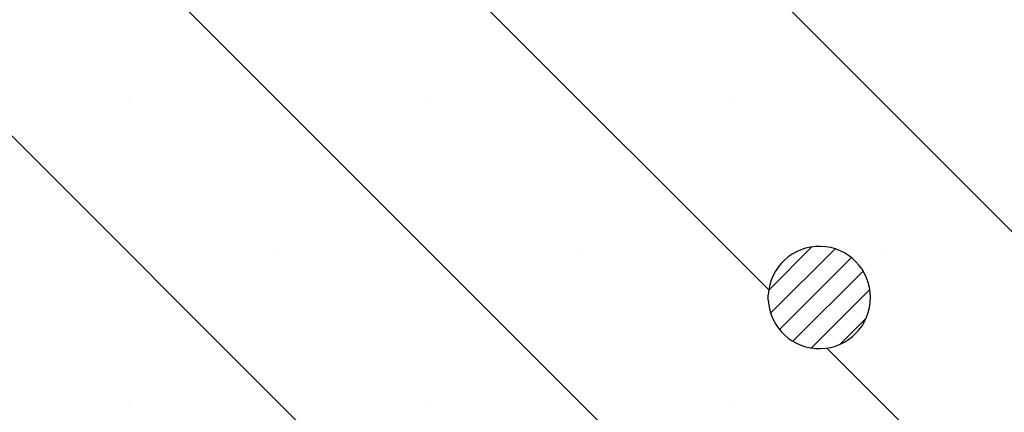
# Model space of a CAD drawing. Units: millimetres. Extents: x 0 to 420, y 0 to 297.
# Drawn here: x 167 to 178, y 62 to 67 of the extents above; entities that cross this region are included whole.
import ezdxf

# ---------------------------------------------------------------- set-up
doc = ezdxf.new("R2010")
doc.units = ezdxf.units.MM
doc.styles.add('SLDTEXTSTYLE0', font='TXT', dxfattribs={"width": 0.605})
doc.dimstyles.new('SLDDIMSTYLE0', dxfattribs={"dimtxt": 3.5, "dimasz": 3.5, "dimexe": 0, "dimexo": 0.0625, "dimgap": 0.875, "dimtad": 1, "dimlfac": 7, "dimrnd": 1e-09, "dimzin": 12, "dimdsep": 46, "dimtxsty": 'SLDTEXTSTYLE0', "dimsah": 1, "dimcen": 0.09, "dimadec": 0, "dimazin": 3, "dimtfac": 1, "dimtdec": 3, "dimtofl": 0, "dimtmove": 0, "dimatfit": 3, "dimfxl": 0, "dimfrac": 2, "dimtolj": 1, "dimtzin": 12, "dimarcsym": 0})

# ---------------------------------------------------------------- blocks, each defined once
blk = doc.blocks.new('_D_6')
at = {"color": 7, "linetype": 'Continuous', "lineweight": 18}
for p, q in [((155.782, 94.552), (199.388, 94.552)), ((198.388, 94.552), (198.388, 52.409)), ((188.488, 52.409), (199.388, 52.409))]:
    blk.add_line(p, q, dxfattribs=at)
for points in [[(198.388, 94.552), (197.849, 91.052), (198.926, 91.052)], [(198.388, 52.409), (198.926, 55.909), (197.849, 55.909)]]:
    blk.add_solid(points, dxfattribs=at)
at = {"color": 7, "linetype": 'Continuous', "lineweight": 18, "insert": (193.876, 70.192), "char_height": 3.5, "attachment_point": 1, "rotation": 90, "style": 'SLDTEXTSTYLE0'}
blk.add_mtext('295', dxfattribs=at)

msp = doc.modelspace()

# ---------------------------------------------------------------- hatches: boundary and pattern name
at = {"linetype": 'Continuous', "lineweight": 18}
h = msp.add_hatch(dxfattribs=at)
h.set_pattern_fill('SACNCR', angle=90, style=0)
h.paths.add_polyline_path([(188.3876, 52.4092), (188.3876, 66.6949), (164.1611, 66.6949), (163.4876, 85.9824), (160.4256, 88.8378), (156.1733, 88.8378), (155.7358, 80.4906), (148.8104, 80.4906), (148.3272, 66.6556), (147.6982, 65.9811), (148.1722, 52.4092)], flags=0)
edge = h.paths.add_edge_path(flags=0)
edge.add_line((175.5311, 56.3092), (175.5311, 56.3663))
edge.add_arc((176.1019, 56.3378), 0.5714, -177.13402, 177.13402, ccw=False)
edge = h.paths.add_edge_path(flags=0)
edge.add_line((175.5311, 63.452), (175.5311, 63.5092))
edge.add_arc((176.1019, 63.4806), 0.5714, -177.13402, 177.13402, ccw=False)
h = msp.add_hatch(dxfattribs=at)
h.set_pattern_fill('ANSI31', scale=0.0625, style=0)
edge = h.paths.add_edge_path(flags=0)
edge.add_arc((176.1019, 63.4806), 0.5714, 182.86598, 537.13402)
edge.add_line((175.5311, 63.5092), (175.5311, 63.452))

# ---------------------------------------------------------------- linework, layer by layer
at = {"color": 7, "linetype": 'Continuous', "lineweight": 25}
msp.add_line((175.5311, 63.452), (175.5311, 63.5092), dxfattribs=at)
msp.add_arc((176.1019, 63.4806), 0.5714, 182.86598, 177.13402, dxfattribs=at)

# ---------------------------------------------------------------- dimensions: what is measured, and where the dimension line sits
at = {"color": 7, "linetype": 'Continuous', "lineweight": 18}
dim = msp.add_linear_dim(base=(198.3876, 52.4092), p1=(155.6819, 94.552), p2=(188.3876, 52.4092), angle=90, dimstyle='SLDDIMSTYLE0', dxfattribs=at)
dim.commit()
dim.dimension.update_dxf_attribs({"geometry": '_D_6', "text_midpoint": (198.3876, 73.4806), "dimtype": 160})

doc.saveas('drawing.dxf')
